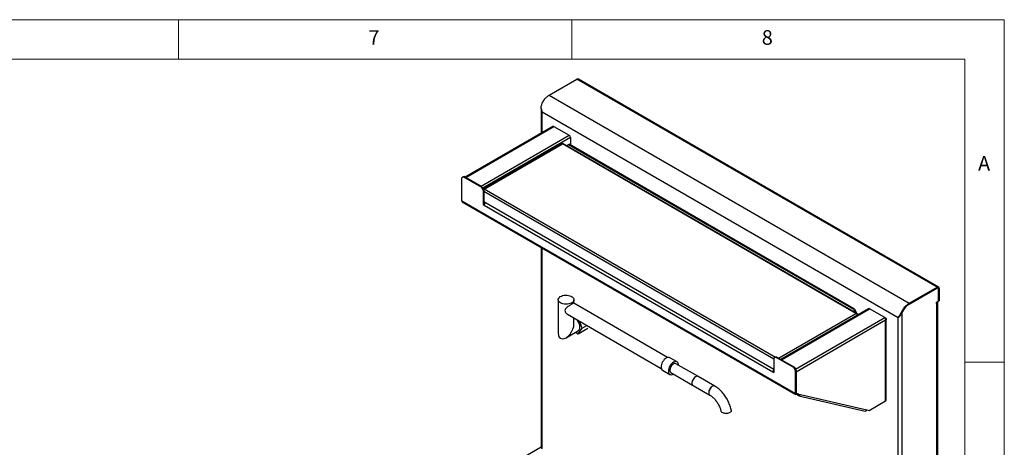
# Model space of a CAD drawing. Units: millimetres. Extents: x 5 to 415, y 5 to 292.
# Drawn here: x 290 to 415, y 238 to 292 of the extents above; entities that cross this region are included whole.
import ezdxf

# ---------------------------------------------------------------- set-up
doc = ezdxf.new("R2010")
doc.units = ezdxf.units.MM
doc.styles.add('SLDTEXTSTYLE0', font='TXT', dxfattribs={"width": 0.75})

msp = doc.modelspace()

# ---------------------------------------------------------------- linework, layer by layer
at = {"color": 7, "linetype": 'Continuous', "lineweight": 18}
for p, q in [((415, 292), (5, 292)), ((310, 292), (310, 287)), ((360, 287), (360, 292)), ((415, 5), (415, 292)), ((410, 287), (10, 287)), ((410, 287), (410, 50.8131)), ((415, 248.5), (410, 248.5))]:
    msp.add_line(p, q, dxfattribs=at)
at = {"color": 7, "linetype": 'Continuous', "lineweight": 25}
for p, q in [((357.1286, 282.4001), (360.6712, 284.4452)), ((406.4493, 258.0181), (360.6712, 284.4452)), ((406.6342, 258.0364), (360.8561, 284.4636)), ((357.1286, 282.4001), (402.9066, 255.973)), ((356.1363, 280.7277), (356.1363, 277.5975)), ((401.4995, 254.14), (356.2447, 280.265)), ((357.5966, 278.4405), (346.4517, 272.0067)), ((357.7387, 278.4414), (359.6904, 277.3148)), ((359.8601, 277.0208), (359.8601, 276.0551)), ((358.7524, 276.2402), (348.7716, 270.4784)), ((348.8766, 270.468), (358.8185, 276.2073)), ((396.1255, 254.6705), (358.8185, 276.2073)), ((396.3047, 254.638), (358.8493, 276.2606)), ((359.5822, 276.1175), (359.3701, 275.995)), ((359.3701, 275.9599), (359.3701, 275.995)), ((359.6671, 276.1665), (359.5822, 276.1175)), ((395.8568, 255.1767), (359.5822, 276.1175)), ((395.9416, 255.2256), (359.6671, 276.1665)), ((346.225, 272.0396), (346.0128, 271.9171)), ((346.0128, 268.9877), (346.0128, 271.9171)), ((346.3098, 272.0886), (346.225, 272.0396)), ((346.225, 272.0396), (348.5231, 270.713)), ((348.6079, 270.7619), (346.3098, 272.0886)), ((348.5231, 270.713), (348.6079, 270.7619)), ((348.7352, 270.3455), (348.5231, 270.713)), ((348.6079, 270.7619), (348.82, 270.3945)), ((348.82, 270.3945), (348.7352, 270.3455)), ((348.8766, 270.468), (348.7903, 270.446)), ((348.82, 270.3945), (348.82, 268.5818)), ((348.7352, 270.3455), (348.7352, 268.5328)), ((346.0128, 268.9877), (388.4392, 244.4955)), ((346.0626, 268.8779), (388.489, 244.3856)), ((348.7352, 268.5328), (348.82, 268.5818)), ((348.7352, 268.5328), (348.8766, 268.4512)), ((385.7169, 247.5593), (348.82, 268.8594)), ((348.9262, 268.7981), (348.82, 268.7981)), ((348.82, 268.5818), (348.8916, 268.5405)), ((348.8766, 268.4512), (385.5755, 247.2654)), ((356.1363, 263.0624), (356.1363, 237.6701)), ((402.9066, 255.973), (406.4493, 258.0181)), ((402.9066, 255.875), (406.4493, 257.9201)), ((402.9066, 255.8669), (406.4422, 257.9079)), ((406.4493, 257.9201), (406.4493, 258.0181)), ((406.5672, 257.9203), (406.5257, 257.9442)), ((406.619, 256.2299), (406.619, 257.8058)), ((406.626, 257.818), (406.7109, 257.867)), ((406.626, 257.818), (406.626, 256.234)), ((406.7109, 257.867), (406.7109, 256.2829)), ((358.2856, 256.4225), (358.2856, 252.1707)), ((372.1914, 249.0794), (360.2687, 255.9622)), ((360.2856, 255.9525), (360.2856, 256.4225)), ((402.9066, 255.875), (402.9066, 255.973)), ((406.3998, 256.1033), (406.619, 256.2299)), ((406.3998, 255.94), (406.3998, 256.1033)), ((406.4422, 255.9645), (406.3998, 255.94)), ((406.4422, 213.9453), (406.4422, 255.9645)), ((406.5211, 256.1582), (406.5211, 256.1734)), ((406.5506, 214.0964), (406.5506, 256.1155)), ((406.5671, 214.0684), (406.5671, 256.1999)), ((406.626, 256.234), (406.619, 256.238)), ((406.7109, 256.2829), (406.626, 256.234)), ((359.468, 254.577), (371.3914, 247.6937)), ((397.7541, 255.2836), (386.5871, 248.837)), ((395.8568, 255.1767), (395.9416, 255.2256)), ((396.0689, 254.8092), (395.8568, 255.1767)), ((395.9416, 255.2256), (396.1538, 254.8582)), ((396.1538, 254.8582), (396.0689, 254.8092)), ((396.0689, 254.8092), (396.0689, 254.7741)), ((396.1538, 254.8582), (396.1538, 254.7251)), ((396.3349, 254.4925), (396.3588, 254.4623)), ((399.8257, 254.1451), (397.8741, 255.2717)), ((399.9156, 254.0932), (399.8258, 254.145)), ((401.4995, 211.394), (401.4995, 254.14)), ((401.6692, 254.3166), (401.5851, 254.2159)), ((401.9163, 254.6812), (401.9505, 254.6481)), ((402.0228, 254.778), (401.9505, 254.6481)), ((402.0228, 254.778), (401.9811, 254.802)), ((402.0228, 211.394), (402.0228, 254.778)), ((360.2856, 253.3255), (360.2856, 254.105)), ((361.326, 252.7948), (360.9713, 253.7091)), ((361.326, 252.7948), (361.9406, 253.1496)), ((399.9156, 253.8051), (388.5241, 247.2289)), ((399.9156, 243.5656), (399.9156, 253.8051)), ((399.9859, 243.6636), (399.9859, 253.9695)), ((359.2855, 251.5934), (360.8462, 252.4944)), ((360.4976, 252.2932), (360.8361, 252.0978)), ((360.8361, 252.0978), (361.326, 252.7948)), ((360.8361, 252.0978), (362.038, 252.7916)), ((385.929, 249.119), (385.7169, 248.9965)), ((386.0139, 249.1679), (385.929, 249.119)), ((388.2271, 247.7923), (385.929, 249.119)), ((386.0139, 249.1679), (388.312, 247.8413)), ((373.3902, 248.5201), (372.4709, 249.0508)), ((376.0159, 246.6983), (373.2577, 248.2906)), ((385.7169, 248.9965), (385.7169, 247.1837)), ((371.556, 247.4659), (372.4753, 246.9352)), ((372.6077, 247.1647), (375.3659, 245.5725)), ((378.2149, 245.4462), (376.0936, 246.6708)), ((385.6603, 247.3144), (385.5755, 247.2654)), ((385.5755, 247.2654), (385.7169, 247.1837)), ((385.6603, 247.3144), (385.7169, 247.2817)), ((388.2271, 247.7923), (388.312, 247.8413)), ((388.4392, 247.4249), (388.2271, 247.7923)), ((388.312, 247.8413), (388.5241, 247.4739)), ((388.5241, 247.4739), (388.4392, 247.4249)), ((388.4392, 244.4955), (388.4392, 247.4249)), ((388.5241, 244.5445), (388.5241, 247.4739)), ((388.5241, 247.2289), (388.5241, 244.5751)), ((375.4287, 245.5189), (377.55, 244.2943)), ((388.4392, 244.4955), (388.5241, 244.5445)), ((388.5603, 244.4851), (388.5116, 244.3768)), ((388.8302, 244.3031), (388.5116, 244.3768)), ((388.5241, 244.5751), (388.5731, 244.4822)), ((388.5731, 244.4822), (388.5336, 244.5049)), ((388.8789, 244.4114), (388.5603, 244.4851)), ((388.5731, 244.4822), (389.1033, 244.3595)), ((388.6603, 244.3424), (388.8363, 244.2408)), ((388.8302, 244.3031), (388.8789, 244.4114)), ((388.8849, 244.3491), (388.8363, 244.2408)), ((388.8579, 244.3647), (388.8849, 244.3491)), ((388.8795, 244.2237), (397.2912, 242.2781)), ((389.1033, 244.3595), (397.515, 242.414)), ((397.8046, 242.347), (399.9156, 243.5656)), ((397.515, 242.414), (397.8046, 242.347)), ((356.1363, 237.6725), (304.3964, 207.8037))]:
    msp.add_line(p, q, dxfattribs=at)
at = {"color": 8, "linetype": 'Continuous', "lineweight": 25}
for p, q in [((356.2447, 277.66), (356.2447, 280.265)), ((346.522, 271.9661), (357.7387, 278.4414)), ((348.4736, 270.8395), (359.6904, 277.3148)), ((359.8601, 277.0208), (348.7105, 270.5843)), ((385.8936, 249.0985), (348.8766, 270.468)), ((385.7169, 248.8576), (348.82, 270.1577)), ((356.2447, 237.5191), (356.2447, 262.9999)), ((406.4422, 257.9079), (406.4351, 257.912)), ((406.6183, 257.8225), (406.626, 257.818)), ((406.3998, 255.989), (406.4422, 255.9645)), ((386.3038, 249.0005), (396.1255, 254.6705)), ((386.6574, 248.7965), (397.8741, 255.2717)), ((388.4605, 247.5841), (399.8257, 254.1451)), ((402.0909, 254.9912), (402.1245, 254.9718)), ((388.5394, 244.4971), (388.5603, 244.4851)), ((388.9298, 244.3388), (388.8849, 244.3491))]:
    msp.add_line(p, q, dxfattribs=at)
at = {"color": 7, "linetype": 'Continuous', "lineweight": 25, "flags": 128}
for points in [[(358.5785, 256.0143), (358.4574, 256.099), (358.3663, 256.1953), (358.3084, 256.2998), (358.2858, 256.4088), (358.2994, 256.5183), (358.3486, 256.6243), (358.4317, 256.723), (358.5456, 256.8109), (358.6863, 256.8847), (358.8486, 256.9418), (359.0267, 256.9802), (359.2142, 256.9984), (359.4043, 256.9957), (359.59, 256.9724), (359.7648, 256.9292), (359.9223, 256.8677), (360.0567, 256.7901), (360.1632, 256.6992), (360.2381, 256.5983), (360.2785, 256.4911), (360.283, 256.3814), (360.2515, 256.2731), (360.1851, 256.1703), (360.0861, 256.0766), (359.9582, 255.9954), (359.806, 255.9296), (359.635, 255.8817), (359.4514, 255.8532), (359.2618, 255.8454), (359.073, 255.8584), (358.8919, 255.8919), (358.7251, 255.9445), (358.5785, 256.0143)], [(372.4709, 249.0508), (372.3729, 249.0871), (372.2611, 249.0915), (372.1397, 249.064), (372.0135, 249.0055), (371.8873, 248.9182), (371.7659, 248.8057), (371.654, 248.672), (371.556, 248.5225), (371.4755, 248.3629), (371.4157, 248.1992), (371.3789, 248.0378), (371.3665, 247.8848), (371.3789, 247.7462), (371.4157, 247.6273), (371.4755, 247.5327), (371.556, 247.4659), (371.556, 247.4659)], [(373.5797, 248.1012), (373.5673, 248.2398), (373.5305, 248.3587), (373.4707, 248.4533), (373.3902, 248.5201), (373.2922, 248.5564), (373.1803, 248.5609), (373.0589, 248.5333), (372.9327, 248.4748), (372.8065, 248.3876), (372.6851, 248.275), (372.5733, 248.1414), (372.4752, 247.9919), (372.3948, 247.8322), (372.335, 247.6685), (372.2982, 247.5071), (372.2857, 247.3542), (372.2982, 247.2156), (372.335, 247.0967), (372.3948, 247.002), (372.4752, 246.9353), (372.5733, 246.8989), (372.6851, 246.8945), (372.8065, 246.922), (372.9298, 246.9788)], [(373.2577, 248.2906), (373.2072, 248.3118), (373.1148, 248.3201), (373.0125, 248.2964), (372.906, 248.2421), (372.8009, 248.16), (372.7029, 248.0546), (372.6173, 247.9316), (372.5487, 247.7976), (372.5008, 247.6599), (372.4762, 247.5257), (372.4762, 247.4025), (372.5008, 247.2968), (372.5487, 247.2143), (372.6077, 247.1647)], [(376.0936, 246.6708), (376.042, 246.6925), (375.9474, 246.701), (375.8428, 246.6767), (375.7338, 246.6211), (375.6263, 246.5372), (375.526, 246.4294), (375.4385, 246.3035), (375.3683, 246.1664), (375.3193, 246.0255), (375.2941, 245.8883), (375.2941, 245.7622), (375.3193, 245.654), (375.3683, 245.5697), (375.4287, 245.5189)], [(378.2537, 245.4178), (378.2427, 245.4272), (378.1633, 245.4679), (378.0687, 245.4763), (377.9641, 245.4521), (377.8551, 245.3965), (377.7476, 245.3126), (377.6474, 245.2048), (377.5598, 245.0789), (377.4896, 244.9418), (377.4406, 244.8009), (377.4154, 244.6637), (377.4154, 244.5376), (377.4406, 244.4294), (377.4896, 244.3451), (377.5598, 244.289), (377.6007, 244.2728)], [(378.2074, 245.4332), (378.1569, 245.4544), (378.0645, 245.4627), (377.9623, 245.439), (377.8557, 245.3847), (377.7507, 245.3026), (377.6527, 245.1972), (377.5671, 245.0742), (377.4985, 244.9402), (377.4506, 244.8024), (377.426, 244.6683), (377.426, 244.5451), (377.4506, 244.4394), (377.4985, 244.3569), (377.5568, 244.3077)]]:
    msp.add_lwpolyline(points, dxfattribs=at)
at = {"color": 7, "linetype": 'Continuous', "lineweight": 25}
for centre, radius, start, end in [((360.7795, 284.294), 0.1861, 65.692881, 125.617577), ((359.4916, 277.0041), 0.3688, 2.605478, 57.394522), ((346.1353, 268.977), 0.1229, 174.961848, 233.725972), ((349.2485, 268.4332), 0.3723, 125.417929, 177.236289), ((406.5112, 257.8233), 0.1092, 350.785963, 129.203285), ((406.5514, 257.8929), 0.1616, 350.785963, 129.203285), ((406.5183, 257.8355), 0.1092, 350.785963, 129.203285), ((406.3316, 256.1177), 0.0989, 313.608151, 1.897097), ((406.3847, 256.1169), 0.1628, 290.656796, 17.991474), ((397.8038, 255.1736), 0.1207, 54.382423, 114.307119), ((403.593, 254.0769), 1.7197, 148.642814, 155.939864), ((359.5194, 252.8814), 1.5356, 2.642053, 39.973818), ((360.5607, 252.8993), 0.4955, 305.183063, 6.129118), ((385.9502, 247.2464), 0.3752, 128.449282, 177.098771), ((385.8461, 247.3056), 0.186, 134.00669, 177.308074), ((388.5475, 244.48), 0.1093, 171.870628, 250.8446), ((388.5782, 244.5368), 0.0547, 171.870628, 250.8446), ((388.9171, 244.4186), 0.1954, 245.555757, 342.392945), ((388.9252, 244.4329), 0.0929, 244.324293, 327.278143), ((399.8658, 243.6756), 0.1207, 294.374658, 354.305201), ((397.3226, 242.4788), 0.2031, 261.128087, 341.394863), ((356.3215, 237.6886), 0.1861, 185.694799, 245.625342)]:
    msp.add_arc(centre, radius, start, end, dxfattribs=at)
msp.add_ellipse((359.2856, 252.7481), major_axis=(0.7071, 1.2247), ratio=0.57733463, start_param=2.35623512, end_param=5.49782778, dxfattribs=at)
for points, knots in [([(356.2447, 280.265), (356.2199, 280.3404), (356.1703, 280.4913), (356.1254, 280.7318), (356.1243, 280.9694), (356.1796, 281.1921), (356.2594, 281.4062), (356.3689, 281.6195), (356.5072, 281.83), (356.6691, 282.028), (356.8771, 282.235), (357.0352, 282.3388), (357.1286, 282.4001)], [0, 0, 0, 0, 0.09353753, 0.18710801, 0.28337762, 0.36730357, 0.45321713, 0.54640378, 0.64183965, 0.74376046, 0.84856907, 1, 1, 1, 1]), ([(356.1367, 280.7096), (356.1366, 280.7088), (356.1313, 280.6358), (356.1581, 280.4809), (356.2148, 280.3394), (356.2447, 280.265)], [0, 0, 0, 0, 0.0048882, 0.4767442, 1, 1, 1, 1]), ([(357.5972, 278.4394), (357.6047, 278.4439), (357.6241, 278.4553), (357.6586, 278.4616), (357.699, 278.4593), (357.7254, 278.4474), (357.7387, 278.4414)], [0, 0, 0, 0, 0.17166433, 0.4439513, 0.71956015, 1, 1, 1, 1]), ([(358.8185, 276.2073), (358.807, 276.2184), (358.784, 276.2406), (358.7604, 276.2475), (358.7546, 276.2397), (358.7536, 276.2383)], [0, 0, 0, 0, 0.45311217, 0.90633361, 1, 1, 1, 1]), ([(358.8338, 276.2333), (358.8333, 276.2331), (358.8321, 276.2324), (358.8255, 276.2238), (358.8159, 276.2151), (358.8127, 276.2123)], [0, 0, 0, 0, 0.31954055, 0.77880326, 1, 1, 1, 1]), ([(358.8493, 276.2606), (358.8463, 276.259), (358.8404, 276.2558), (358.8258, 276.2235), (358.8185, 276.2073)], [0, 0, 0, 0, 0.49994893, 1, 1, 1, 1]), ([(348.7768, 270.4693), (348.7846, 270.4722), (348.8144, 270.4831), (348.8501, 270.4744), (348.8766, 270.468)], [0, 0, 0, 0, 0.25788673, 1, 1, 1, 1]), ([(360.2671, 255.9601), (360.2668, 255.9613), (360.2637, 255.9739), (360.2326, 255.9649), (360.1708, 255.9471), (360.0587, 255.8899), (359.897, 255.7957), (359.7122, 255.6779), (359.5131, 255.5389), (359.3233, 255.3837), (359.1885, 255.225), (359.146, 255.1024), (359.1444, 255.0441), (359.1441, 255.0345)], [0, 0, 0, 0, 0.00854671, 0.09015605, 0.17482984, 0.28688931, 0.39925884, 0.50574508, 0.62224919, 0.76271178, 0.89172578, 0.98224698, 1, 1, 1, 1]), ([(401.4995, 254.14), (401.5282, 254.1845), (401.5857, 254.2735), (401.695, 254.4251), (401.8027, 254.5998), (401.8993, 254.7987), (402.0073, 254.9966), (402.1321, 255.2009), (402.2782, 255.407), (402.4447, 255.6023), (402.6553, 255.8078), (402.8133, 255.9116), (402.9066, 255.973)], [0, 0, 0, 0, 0.093537532, 0.187108009, 0.283377625, 0.367303567, 0.453217125, 0.546403782, 0.641839645, 0.743760463, 0.848569069, 1, 1, 1, 1]), ([(401.6784, 254.3184), (401.7072, 254.3566), (401.7654, 254.4336), (401.8613, 254.5688), (401.9448, 254.7369), (402.0711, 254.9719), (402.2258, 255.2216), (402.4126, 255.4588), (402.5729, 255.6262), (402.7395, 255.7696), (402.8505, 255.8396), (402.9066, 255.875)], [0, 0, 0, 0, 0.09011878, 0.18196302, 0.2723416, 0.36511692, 0.55774015, 0.66955901, 0.78449579, 0.89091379, 1, 1, 1, 1]), ([(402.1245, 254.9718), (402.1869, 255.0712), (402.3119, 255.2705), (402.5089, 255.5272), (402.7105, 255.7343), (402.8412, 255.8226), (402.9066, 255.8669)], [0, 0, 0, 0, 0.27962319, 0.56023467, 0.77974099, 1, 1, 1, 1]), ([(359.1441, 255.0345), (359.1513, 254.9851), (359.168, 254.8687), (359.2884, 254.6985), (359.4116, 254.6236), (359.4737, 254.5858)], [0, 0, 0, 0, 0.26813349, 0.63112398, 1, 1, 1, 1]), ([(396.3457, 254.4706), (396.3396, 254.4845), (396.3257, 254.5165), (396.2825, 254.5718), (396.2237, 254.6243), (396.1684, 254.6564), (396.1352, 254.6673), (396.1255, 254.6705)], [0, 0, 0, 0, 0.1847388, 0.42331285, 0.66188715, 0.90046123, 1, 1, 1, 1]), ([(399.9156, 253.8051), (399.9245, 253.8421), (399.9398, 253.9057), (399.931, 253.9884), (399.9128, 254.0434), (399.8904, 254.0839), (399.8611, 254.12), (399.8377, 254.1366), (399.8257, 254.1451)], [0, 0, 0, 0, 0.29071438, 0.49891187, 0.61589632, 0.73791768, 0.8657329, 1, 1, 1, 1]), ([(401.9505, 254.6481), (401.9216, 254.6016), (401.86, 254.5021), (401.7449, 254.3669), (401.6129, 254.2389), (401.5386, 254.174), (401.4995, 254.14)], [0, 0, 0, 0, 0.20683975, 0.44243148, 0.70681589, 1, 1, 1, 1]), ([(399.9156, 254.0932), (399.9322, 254.0805), (399.9654, 254.055), (399.9873, 253.9997), (399.986, 253.9352), (399.9629, 253.8671), (399.9314, 253.8258), (399.9156, 253.8051)], [0, 0, 0, 0, 0.19595741, 0.39186092, 0.58809145, 0.79375438, 1, 1, 1, 1]), ([(380.2805, 242.3792), (380.2751, 242.4081), (380.2517, 242.535), (380.1932, 242.7618), (380.0974, 243.0575), (379.98, 243.35), (379.8431, 243.6366), (379.688, 243.9151), (379.5159, 244.1829), (379.3283, 244.4378), (379.1267, 244.6774), (378.9124, 244.8996), (378.6866, 245.1017), (378.4517, 245.2834), (378.2889, 245.3832), (378.2074, 245.4332)], [0, 0, 0, 0, 0.0240296, 0.10557477, 0.18679817, 0.26776993, 0.34856301, 0.42927418, 0.51001183, 0.5908614, 0.67193044, 0.75333451, 0.83517964, 0.91754467, 1, 1, 1, 1]), ([(377.5575, 244.3073), (377.5835, 244.2918), (377.6594, 244.2464), (377.7904, 244.153), (377.9484, 244.0202), (378.1062, 243.8653), (378.2602, 243.6906), (378.4071, 243.4989), (378.5439, 243.2933), (378.6678, 243.0775), (378.7768, 242.8553), (378.8676, 242.6314), (378.9303, 242.4484), (378.9554, 242.344), (378.9633, 242.3113)], [0, 0, 0, 0, 0.04624291, 0.13484444, 0.22424956, 0.31456017, 0.40567073, 0.49741324, 0.58959176, 0.68199958, 0.77442437, 0.86658833, 0.95828329, 1, 1, 1, 1]), ([(380.2719, 242.3777), (380.278, 242.3516), (380.294, 242.2828), (380.2333, 242.1736), (380.108, 242.0693), (379.9289, 241.9965), (379.7192, 241.9619), (379.4989, 241.9687), (379.2889, 242.0171), (379.1151, 242.1044), (378.9997, 242.2084), (378.9813, 242.2838), (378.9739, 242.3142)], [0, 0, 0, 0, 0.06612837, 0.173902167, 0.27897158, 0.382619529, 0.486226822, 0.591124607, 0.698484522, 0.809116479, 0.923032337, 1, 1, 1, 1])]:
    msp.add_open_spline(points, degree=3, knots=knots, dxfattribs=at)
msp.add_open_spline([(396.1255, 254.6705), (396.1573, 254.672), (396.221, 254.675), (396.3072, 254.6423), (396.3787, 254.584), (396.4079, 254.5273), (396.4225, 254.499)], degree=3, dxfattribs=at)

# ---------------------------------------------------------------- texts
at = {"color": 7, "linetype": 'Continuous', "lineweight": 0, "char_height": 1.8521, "attachment_point": 1, "style": 'SLDTEXTSTYLE0'}
for s, insert in [('7', (334.1667, 290.668)), ('8', (384.1667, 290.668)), ('A', (411.6667, 274.668))]:
    msp.add_mtext(s, dxfattribs=dict(at, insert=insert))

doc.saveas('drawing.dxf')
